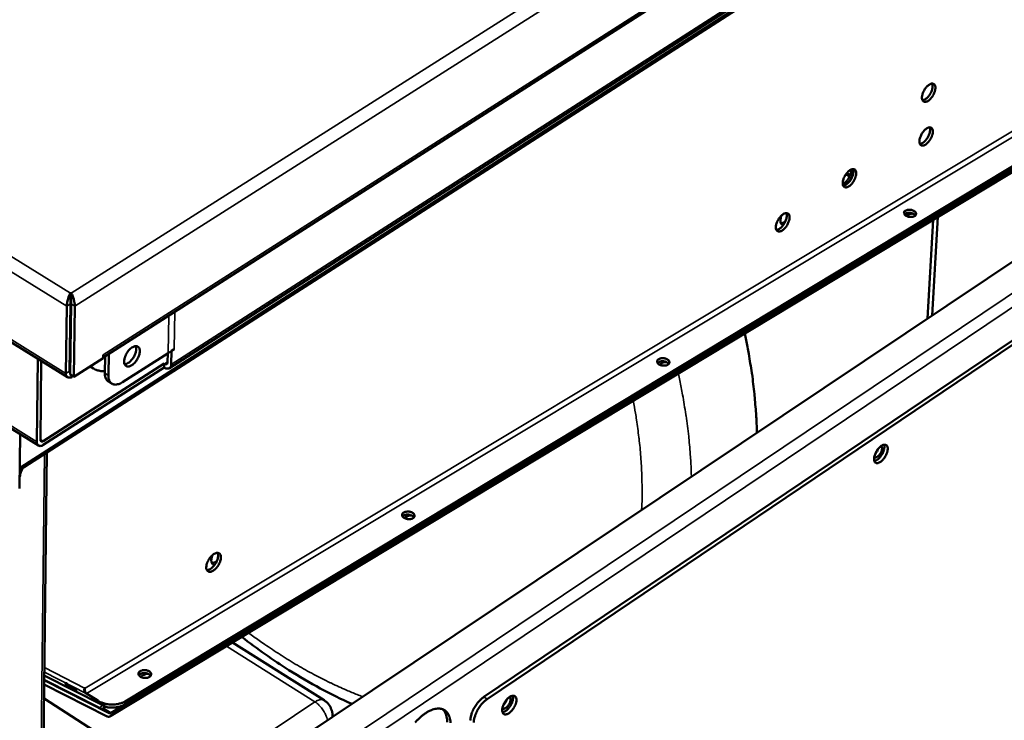
# Model space of a CAD drawing. Units: millimetres. Extents: x 65 to 5840, y 100 to 4100.
# Drawn here: x 5109 to 5380, y 2912 to 3104 of the extents above; entities that cross this region are included whole.
import ezdxf

# ---------------------------------------------------------------- set-up
doc = ezdxf.new("R2010")
doc.units = ezdxf.units.MM
doc.header["$LTSCALE"] = 20
doc.layers.add('Visible (ISO)', color=7, linetype='Continuous', lineweight=50)
doc.layers.add('Visible Narrow (ISO)', color=7, linetype='Continuous', lineweight=35)

msp = doc.modelspace()

# ---------------------------------------------------------------- linework, layer by layer
at = {"layer": 'Visible (ISO)'}
for p, q in [((4526.69, 3375.91), (5122.55, 3006.03)), ((5132.35, 3011.47), (5589.41, 3303.52)), ((5555.05, 3268.25), (5150.56, 3008.51)), ((5109.45, 2980.63), (5496.61, 3229.37)), ((5514.56, 3126.46), (5144.15, 2878.48)), ((5432.62, 3092.89), (5134.47, 2912.97)), ((5134.52, 2913.81), (5432.71, 3093.69)), ((5138.38, 2916.96), (5429.4, 3092.47)), ((5138.33, 2916.12), (5429.31, 3091.66)), ((5336.61, 3062.12), (5337.57, 3061.55)), ((5448.81, 3061.09), (5236.92, 2918.18)), ((5237.85, 2917.6), (5449.73, 3060.56)), ((5352.56, 3050.9), (5352.81, 3051.05)), ((5353.55, 3050.73), (5352.96, 3050.38)), ((5358.8, 3022.18), (5360.39, 3049.3)), ((5360.09, 3023.05), (5361.68, 3050.08)), ((5123.31, 3028.14), (5123.33, 3029.18)), ((5123.54, 3028.09), (5123.31, 3028.09)), ((5123.33, 3029.18), (5123.56, 3029.18)), ((5123.54, 3028.09), (5123.56, 3029.18)), ((5122.36, 3025.56), (5122.12, 3007.05)), ((5123.33, 3026.17), (5123.08, 3007.67)), ((5123.56, 3026.17), (5123.3, 3006.77)), ((5123.55, 3025.47), (5123.31, 3025.33)), ((5124.29, 3006.16), (5124.55, 3025.56)), ((5123.43, 3016.59), (5123.2, 3016.73)), ((5123.21, 3016.97), (5123.43, 3016.83)), ((5150.18, 3012.7), (5151.86, 3013.78)), ((5151.87, 3013.78), (5151.08, 3013.27)), ((5151.86, 3013.78), (5151.87, 3013.79)), ((5151.87, 3013.78), (5151.86, 3013.78)), ((5151.87, 3013.79), (5151.87, 3013.78)), ((5114.15, 2988.25), (5114.41, 3011.09)), ((5132.35, 3011.31), (5124.29, 3006.16)), ((5132.35, 3011.31), (5132.36, 3012.21)), ((5132.36, 3012.21), (5132.37, 3012.22)), ((5132.36, 3012.03), (5132.37, 3012.21)), ((5132.37, 3012.22), (5132.37, 3012.21)), ((5132.89, 3011.82), (5132.82, 3007.17)), ((5133.88, 3012.45), (5133.79, 3006.56)), ((5137.65, 3004.67), (5150.18, 3012.7)), ((5150.04, 3010.1), (5150.08, 3012.64)), ((5151.08, 3013.27), (5151.01, 3009.5)), ((5151.08, 3013.27), (5151.07, 3013.28)), ((5115.35, 3010.5), (5115.09, 2988.85)), ((5149.07, 3008.74), (5115.86, 2987.43)), ((5115.88, 2988.48), (5149.09, 3009.8)), ((5129.67, 3008.42), (5128.74, 3009)), ((5149.07, 3008.74), (5149.09, 3009.8)), ((5149.19, 3008.67), (5149.07, 3008.74)), ((5149.09, 3009.8), (5149.21, 3009.72)), ((5284.77, 3010.1), (5285.03, 3010.26)), ((5285.8, 3009.94), (5285.14, 3009.54)), ((5114.57, 2987.24), (5082.07, 3007.58)), ((5123.3, 3006.77), (5124.29, 3006.16)), ((5123.86, 3006.21), (5124.03, 3006.32)), ((5134.75, 3004.26), (5133.78, 3004.87)), ((5109.55, 2990.38), (5109.39, 2975.46)), ((5115.4, 2859.1), (5116.91, 2985.43)), ((5214.73, 2967.94), (5215.01, 2968.11)), ((5215.81, 2967.8), (5215.06, 2967.35)), ((5193.05, 2917.26), (5167.86, 2933.12)), ((5116.18, 2924.07), (5132.04, 2915.99)), ((5142.34, 2924.37), (5142.62, 2924.54)), ((5143.47, 2924.24), (5142.63, 2923.73)), ((5133.48, 2912.82), (5116.15, 2921.63)), ((5116.16, 2922.83), (5134.02, 2913.74)), ((5116.17, 2922.87), (5131.49, 2915.07)), ((5127.23, 2920.62), (5127.36, 2920.64)), ((5127.65, 2919.11), (5130.71, 2917.16)), ((5127.78, 2919.13), (5130.85, 2917.18)), ((5116.1, 2917.72), (5142.07, 2901.1)), ((5132.78, 2915.68), (5132.24, 2914.76)), ((5195.36, 2912.76), (5195.36, 2912.91))]:
    msp.add_line(p, q, dxfattribs=at)
at = {"layer": 'Visible (ISO)', "flags": 128}
for points in [[(5360.97, 3085.43, -0.025187), (5360.89, 3084.86, -0.04426), (5360.8, 3084.55, -0.009225), (5360.53, 3083.88, -0.023924), (5360.41, 3083.63, -0.023047), (5360.15, 3083.2, -0.021962), (5359.84, 3082.78, -0.028892), (5359.55, 3082.47, -0.02483), (5359.17, 3082.13, -0.043201), (5358.87, 3081.93, -0.039061), (5358.5, 3081.77, -0.070888), (5358.2, 3081.7, -0.076414), (5357.92, 3081.73, -0.093881), (5357.68, 3081.84, -0.091705), (5357.49, 3082.03, -0.065528), (5357.36, 3082.31, -0.062575), (5357.29, 3082.63, -0.033448), (5357.29, 3083.06, -0.038379), (5357.34, 3083.44, -0.023497), (5357.47, 3083.93, -0.026794), (5357.63, 3084.35, -0.022081), (5357.85, 3084.82, -0.02242), (5358.12, 3085.25, -0.02525), (5358.4, 3085.63, -0.02268), (5358.75, 3086.01, -0.034677), (5359.04, 3086.27, -0.029652), (5359.43, 3086.53, -0.055466), (5359.74, 3086.67, -0.055594), (5360.07, 3086.74, -0.086545), (5360.34, 3086.71, -0.091897), (5360.58, 3086.6, -0.08528), (5360.71, 3086.47, -0.041187), (5360.9, 3086.15, -0.083545), (5360.99, 3085.82, -0.070584), (5360.97, 3085.43)], [(5357.42, 3082.15, 0.036938), (5357.83, 3082.24, 0.065463), (5358.04, 3082.34, 0.018381), (5358.48, 3082.64, 0.034331), (5358.7, 3082.82, 0.022298), (5359.04, 3083.19, 0.024959), (5359.32, 3083.54, 0.021565), (5359.58, 3083.96, 0.021565), (5359.81, 3084.4, 0.024962), (5359.98, 3084.81, 0.022299), (5360.12, 3085.29, 0.034339), (5360.17, 3085.58, 0.018389), (5360.21, 3086.11, 0.065478), (5360.19, 3086.34, 0.036947), (5360.07, 3086.74)], [(5360.28, 3073.42, -0.02517), (5360.19, 3072.85, -0.044264), (5360.11, 3072.54, -0.009217), (5359.83, 3071.87, -0.023906), (5359.71, 3071.62, -0.022968), (5359.45, 3071.2, -0.021906), (5359.14, 3070.78, -0.028761), (5358.85, 3070.46, -0.024714), (5358.48, 3070.13, -0.042988), (5358.18, 3069.93, -0.038793), (5357.81, 3069.76, -0.070661), (5357.51, 3069.7, -0.076185), (5357.22, 3069.72, -0.094085), (5356.99, 3069.83, -0.092019), (5356.8, 3070.02, -0.065936), (5356.67, 3070.29, -0.062847), (5356.6, 3070.61, -0.033536), (5356.6, 3071.04, -0.038471), (5356.65, 3071.42, -0.023472), (5356.78, 3071.91, -0.0268), (5356.94, 3072.33, -0.02202), (5357.16, 3072.79, -0.022383), (5357.43, 3073.23, -0.025149), (5357.7, 3073.6, -0.022601), (5358.05, 3073.99, -0.034508), (5358.35, 3074.25, -0.029473), (5358.73, 3074.51, -0.055219), (5359.04, 3074.64, -0.055265), (5359.37, 3074.71, -0.086464), (5359.65, 3074.69, -0.091959), (5359.88, 3074.58, -0.085714), (5360.01, 3074.45, -0.041424), (5360.2, 3074.13, -0.083898), (5360.29, 3073.81, -0.070941), (5360.28, 3073.42)], [(5356.73, 3070.14, 0.036835), (5357.13, 3070.23, 0.06533), (5357.35, 3070.33, 0.018297), (5357.78, 3070.63, 0.034234), (5358, 3070.81, 0.022224), (5358.34, 3071.18, 0.024884), (5358.62, 3071.53, 0.021497), (5358.88, 3071.95, 0.021497), (5359.11, 3072.38, 0.024882), (5359.28, 3072.8, 0.022223), (5359.42, 3073.27, 0.03423), (5359.48, 3073.55, 0.018293), (5359.52, 3074.08, 0.065322), (5359.5, 3074.32, 0.03683), (5359.38, 3074.71)], [(5339.23, 3061.96, -0.025368), (5339.15, 3061.4, -0.044589), (5339.06, 3061.08, -0.009347), (5338.79, 3060.41, -0.024098), (5338.67, 3060.16, -0.023043), (5338.41, 3059.73, -0.022028), (5338.1, 3059.31, -0.028743), (5337.8, 3058.99, -0.02476), (5337.43, 3058.66, -0.042763), (5337.12, 3058.46, -0.03853), (5336.75, 3058.29, -0.070035), (5336.45, 3058.22, -0.075284), (5336.16, 3058.24, -0.093594), (5335.92, 3058.35, -0.091837), (5335.73, 3058.54, -0.066493), (5335.59, 3058.82, -0.063312), (5335.52, 3059.13, -0.033989), (5335.52, 3059.57, -0.038855), (5335.57, 3059.94, -0.023679), (5335.7, 3060.44, -0.027042), (5335.85, 3060.86, -0.02213), (5336.08, 3061.33, -0.022537), (5336.35, 3061.76, -0.025184), (5336.63, 3062.14, -0.022692), (5336.98, 3062.53, -0.034409), (5337.28, 3062.79, -0.029422), (5337.66, 3063.05, -0.054809), (5337.97, 3063.19, -0.05465), (5338.31, 3063.26, -0.085724), (5338.59, 3063.24, -0.091216), (5338.83, 3063.13, -0.085825), (5338.96, 3063, -0.041725), (5339.15, 3062.68, -0.084493), (5339.24, 3062.36, -0.071345), (5339.23, 3061.96)], [(5335.52, 3059.2, 0.026583), (5335.91, 3059.41, 0.047906), (5336.11, 3059.55, 0.010039), (5336.54, 3059.95, 0.025365), (5336.7, 3060.12, 0.019651), (5336.98, 3060.48, 0.02073), (5337.22, 3060.84, 0.020358), (5337.43, 3061.23, 0.019571), (5337.61, 3061.65, 0.024366), (5337.68, 3061.86, 0.009283), (5337.84, 3062.44, 0.045894), (5337.88, 3062.7, 0.025479), (5337.89, 3063.16)], [(5338.34, 3063.24, -0.032688), (5338.42, 3062.82, -0.058392), (5338.42, 3062.58, -0.014735), (5338.35, 3062.03, -0.03072), (5338.29, 3061.77, -0.021281), (5338.13, 3061.3, -0.023316), (5337.95, 3060.9, -0.02113), (5337.72, 3060.48, -0.020817), (5337.45, 3060.08, -0.024747), (5337.18, 3059.75, -0.022014), (5336.84, 3059.41, -0.034065), (5336.63, 3059.24, -0.017909), (5336.2, 3058.96, -0.064769), (5335.99, 3058.87, -0.036549), (5335.6, 3058.78)], [(5335.65, 3058.67, 0.037102), (5336.06, 3058.76, 0.065684), (5336.27, 3058.85, 0.018516), (5336.72, 3059.15, 0.034481), (5336.94, 3059.34, 0.022399), (5337.28, 3059.7, 0.025068), (5337.56, 3060.05, 0.021652), (5337.83, 3060.47, 0.021655), (5338.06, 3060.92, 0.025056), (5338.23, 3061.33, 0.022393), (5338.38, 3061.81, 0.034454), (5338.43, 3062.09, 0.018488), (5338.47, 3062.63, 0.065632), (5338.45, 3062.86, 0.037069), (5338.33, 3063.26)], [(5352.75, 3051.8, -0.037648), (5353.15, 3051.97, -0.061255), (5353.41, 3052.02, -0.019587), (5353.92, 3052.05, -0.034859), (5354.2, 3052.03, -0.036675), (5354.57, 3051.95, -0.033747), (5354.95, 3051.81, -0.052969), (5355.24, 3051.65, -0.051992), (5355.49, 3051.43, -0.085364), (5355.63, 3051.2, -0.095932), (5355.68, 3050.96, -0.103279), (5355.64, 3050.73, -0.094992), (5355.49, 3050.52, -0.062962), (5355.26, 3050.33, -0.060389), (5354.97, 3050.2, -0.036032), (5354.58, 3050.11, -0.03972), (5354.22, 3050.08, -0.033434), (5353.82, 3050.11, -0.032847), (5353.43, 3050.19, -0.042967), (5353.1, 3050.31, -0.039217), (5352.77, 3050.5, -0.067479), (5352.54, 3050.7, -0.073508), (5352.39, 3050.94, -0.101193), (5352.35, 3051.13, -0.067396), (5352.39, 3051.41, -0.124019), (5352.51, 3051.63, -0.102404), (5352.75, 3051.8)], [(5355.48, 3050.5, 0.041093), (5355.24, 3050.77, 0.068643), (5355.06, 3050.9, 0.022591), (5354.65, 3051.08, 0.038096), (5354.4, 3051.16, 0.031336), (5354.03, 3051.22, 0.031305), (5353.65, 3051.24, 0.038266), (5353.39, 3051.21, 0.022779), (5352.95, 3051.11, 0.068978), (5352.75, 3051.03, 0.041291), (5352.46, 3050.81)], [(5317.15, 3047.38, -0.025567), (5317.23, 3047.95, -0.044922), (5317.32, 3048.26, -0.009485), (5317.59, 3048.93, -0.02429), (5317.72, 3049.19, -0.02312), (5317.98, 3049.62, -0.022151), (5318.29, 3050.04, -0.028743), (5318.59, 3050.36, -0.02482), (5318.97, 3050.7, -0.042603), (5319.28, 3050.91, -0.038371), (5319.65, 3051.08, -0.069565), (5319.96, 3051.14, -0.074654), (5320.25, 3051.12, -0.093177), (5320.49, 3051.01, -0.091698), (5320.68, 3050.82, -0.066854), (5320.83, 3050.55, -0.063656), (5320.89, 3050.23, -0.034308), (5320.9, 3049.8, -0.039141), (5320.85, 3049.42, -0.023819), (5320.72, 3048.92, -0.027217), (5320.57, 3048.5, -0.022187), (5320.34, 3048.03, -0.022637), (5320.07, 3047.59, -0.025165), (5319.79, 3047.22, -0.022724), (5319.44, 3046.83, -0.034241), (5319.14, 3046.56, -0.02928), (5318.75, 3046.3, -0.05432), (5318.43, 3046.16, -0.0539), (5318.09, 3046.09, -0.084997), (5317.81, 3046.11, -0.090477), (5317.57, 3046.21, -0.08613), (5317.44, 3046.34, -0.042102), (5317.24, 3046.66, -0.085239), (5317.15, 3046.98, -0.071902), (5317.15, 3047.38)], [(5317.3, 3046.53, 0.03731), (5317.71, 3046.62, 0.06596), (5317.92, 3046.72, 0.018686), (5318.37, 3047.01, 0.034674), (5318.59, 3047.2, 0.022535), (5318.94, 3047.56, 0.025212), (5319.22, 3047.92, 0.021773), (5319.49, 3048.34, 0.021778), (5319.73, 3048.78, 0.025191), (5319.9, 3049.2, 0.022524), (5320.05, 3049.68, 0.034625), (5320.1, 3049.97, 0.018637), (5320.14, 3050.51, 0.065868), (5320.12, 3050.74, 0.037253), (5320, 3051.14)], [(5319.19, 3047.88, -0.072475), (5318.93, 3047.94, -0.10365), (5318.77, 3048.04, -0.045746), (5318.59, 3048.25, -0.068454), (5318.5, 3048.42, -0.042319), (5318.42, 3048.72, -0.045459), (5318.4, 3049, -0.026124), (5318.41, 3049.2, -0.010035), (5318.48, 3049.72, -0.040812), (5318.55, 3050.04, -0.027117), (5318.73, 3050.5)], [(5318.54, 3048.33, 0.036958), (5318.86, 3048.39, 0.036958), (5319.16, 3048.51, 0.04669), (5319.51, 3048.71, 0.04669), (5319.81, 3048.97)], [(5354.94, 3050.96, 0.042055), (5354.56, 3050.99, 0.042055), (5354.17, 3050.95, 0.036674), (5353.85, 3050.86, 0.036674), (5353.55, 3050.73)], [(5123.33, 3026.17, 0.000993), (5123.33, 3026.46, 0.002181), (5123.33, 3026.59, 0.000019), (5123.33, 3027.07, 0.000923), (5123.33, 3027.08, 0.000832), (5123.33, 3027.09, 0.000015), (5123.32, 3027.6, 0.001906), (5123.32, 3027.75, 0.000902), (5123.31, 3028.05)], [(5123.56, 3026.17, 0.001012), (5123.56, 3026.46, 0.002223), (5123.56, 3026.6, 0.000019), (5123.56, 3027.1, 0.000938), (5123.56, 3027.11, 0.000864), (5123.56, 3027.12, 0.000017), (5123.55, 3027.64, 0.002001), (5123.55, 3027.78, 0.00094), (5123.54, 3028.09)], [(5308.62, 3018.06, -0.004424), (5309.37, 3014.37, -0.008459), (5309.72, 3012.44, -0.000302), (5310.54, 3007.24, -0.00442), (5310.6, 3006.89, -0.004685), (5310.95, 3004.18, -0.004596), (5311.26, 3001.42, -0.004888), (5311.3, 3001.05, -0.00037), (5311.71, 2996.06, -0.009532), (5311.82, 2994.28, -0.004893), (5311.94, 2990.81)], [(5138.1, 3010.41, -0.027403), (5138.16, 3011.03, -0.047741), (5138.26, 3011.38, -0.01071), (5138.54, 3012.11, -0.026075), (5138.69, 3012.4, -0.02416), (5138.98, 3012.88, -0.023494), (5139.33, 3013.35, -0.029216), (5139.67, 3013.71, -0.02576), (5140.09, 3014.08, -0.041743), (5140.45, 3014.31, -0.037558), (5140.88, 3014.5, -0.065594), (5141.24, 3014.58, -0.068645), (5141.59, 3014.56, -0.088051), (5141.88, 3014.45, -0.088157), (5142.11, 3014.24, -0.06907), (5142.29, 3013.94, -0.065967), (5142.38, 3013.59, -0.037794), (5142.41, 3013.12, -0.04197), (5142.37, 3012.7, -0.025806), (5142.24, 3012.15, -0.02931), (5142.07, 3011.69, -0.023458), (5141.81, 3011.17, -0.02417), (5141.52, 3010.69, -0.025957), (5141.2, 3010.26, -0.023889), (5140.81, 3009.83, -0.034209), (5140.46, 3009.54, -0.029713), (5140.02, 3009.25, -0.05214), (5139.65, 3009.09, -0.050666), (5139.26, 3009, -0.079439), (5138.93, 3009.02, -0.08396), (5138.63, 3009.13, -0.084443), (5138.47, 3009.28, -0.043206), (5138.23, 3009.62, -0.088145), (5138.1, 3009.97, -0.073074), (5138.1, 3010.41)], [(5138.24, 3009.6, 0.036386), (5138.7, 3009.7, 0.063678), (5138.94, 3009.8, 0.017626), (5139.45, 3010.12, 0.034141), (5139.69, 3010.31, 0.023237), (5140.08, 3010.69, 0.02561), (5140.39, 3011.07, 0.022437), (5140.69, 3011.52, 0.022448), (5140.96, 3011.99, 0.02556), (5141.15, 3012.44, 0.023211), (5141.32, 3012.96, 0.034028), (5141.38, 3013.26, 0.017519), (5141.44, 3013.86, 0.063471), (5141.42, 3014.13, 0.036256), (5141.29, 3014.58)], [(5284.96, 3011.01, -0.038008), (5285.37, 3011.18, -0.061382), (5285.63, 3011.24, -0.019832), (5286.15, 3011.26, -0.035261), (5286.44, 3011.24, -0.037729), (5286.81, 3011.17, -0.034772), (5287.2, 3011.02, -0.054433), (5287.48, 3010.85, -0.053957), (5287.73, 3010.62, -0.086225), (5287.87, 3010.39, -0.09585), (5287.92, 3010.14, -0.100753), (5287.87, 3009.9, -0.092599), (5287.72, 3009.68, -0.061347), (5287.47, 3009.49, -0.059487), (5287.17, 3009.36, -0.036381), (5286.78, 3009.26, -0.039833), (5286.41, 3009.23, -0.034294), (5286.01, 3009.26, -0.03352), (5285.6, 3009.34, -0.044241), (5285.27, 3009.47, -0.040746), (5284.94, 3009.66, -0.068927), (5284.71, 3009.87, -0.075122), (5284.57, 3010.12, -0.100487), (5284.53, 3010.31, -0.065692), (5284.58, 3010.6, -0.120915), (5284.71, 3010.83, -0.100118), (5284.96, 3011.01)], [(5132.83, 3007.71, -0.023821), (5132.11, 3007.7, -0.039064), (5131.68, 3007.75, -0.007863), (5131.11, 3007.87, -0.008797), (5130.6, 3007.99, -0.043743), (5130.25, 3008.12, -0.025198), (5129.67, 3008.42)], [(5151.01, 3009.5, -0.079008), (5150.98, 3009.13, -0.095931), (5150.86, 3008.85, -0.048127), (5150.63, 3008.57, -0.087788), (5150.46, 3008.46, -0.079465), (5150.27, 3008.41, -0.039741), (5149.87, 3008.4, -0.08159), (5149.54, 3008.47, -0.067569), (5149.19, 3008.67)], [(5149.21, 3009.72, 0.105383), (5149.41, 3009.61, 0.11928), (5149.62, 3009.59, 0.066895), (5149.79, 3009.64, 0.075249), (5149.92, 3009.73, 0.135394), (5150.02, 3009.89, 0.114098), (5150.04, 3010.1)], [(5287.73, 3009.7, 0.042278), (5287.48, 3009.98, 0.070103), (5287.29, 3010.11, 0.023675), (5286.88, 3010.29, 0.039181), (5286.62, 3010.37, 0.032288), (5286.24, 3010.43, 0.032255), (5285.85, 3010.44, 0.039364), (5285.58, 3010.41, 0.02388), (5285.14, 3010.3, 0.07046), (5284.93, 3010.21, 0.042492), (5284.64, 3009.98)], [(5287.14, 3010.19, 0.040272), (5286.77, 3010.2, 0.040272), (5286.41, 3010.16, 0.035438), (5286.1, 3010.07, 0.035438), (5285.8, 3009.94)], [(5122.12, 3007.05, 0.080017), (5122.13, 3006.68, 0.095271), (5122.25, 3006.39, 0.048362), (5122.47, 3006.1, 0.091495), (5122.62, 3005.99, 0.08508), (5122.8, 3005.94, 0.04204), (5123.19, 3005.93, 0.084369), (5123.51, 3006.01, 0.071102), (5123.86, 3006.21)], [(5123.31, 3007.19, -0.062972), (5123.21, 3007.26, -0.062972), (5123.14, 3007.37, -0.079245), (5123.09, 3007.51, -0.079245), (5123.08, 3007.67)], [(5132.82, 3007.17, 0.039872), (5132.83, 3006.58, 0.055702), (5132.92, 3006.18, 0.018116), (5133.09, 3005.72, 0.024174), (5133.24, 3005.39, 0.074767), (5133.42, 3005.16, 0.046405), (5133.78, 3004.87)], [(5137.65, 3004.67, -0.038431), (5137.09, 3004.33, -0.053596), (5136.64, 3004.17, -0.017275), (5135.98, 3004.03, -0.040676), (5135.7, 3004, -0.058101), (5135.29, 3004.05, -0.057933), (5134.9, 3004.18, -0.062044), (5134.56, 3004.4, -0.061887), (5134.29, 3004.69, -0.047789), (5134.15, 3004.93, -0.02123), (5133.91, 3005.51, -0.059951), (5133.81, 3005.95, -0.044081), (5133.79, 3006.56)], [(5115.86, 2987.43, -0.070626), (5115.52, 2987.22, -0.08379), (5115.2, 2987.15, -0.041701), (5114.82, 2987.15, -0.08471), (5114.64, 2987.2, -0.091853), (5114.49, 2987.31, -0.04875), (5114.27, 2987.59, -0.09594), (5114.15, 2987.88, -0.080561), (5114.15, 2988.25)], [(5115.09, 2988.85, 0.119406), (5115.1, 2988.64, 0.139192), (5115.2, 2988.48, 0.077011), (5115.32, 2988.4, 0.06986), (5115.48, 2988.35, 0.125235), (5115.68, 2988.36, 0.111584), (5115.88, 2988.48)], [(5347.88, 2986.24, -0.025125), (5347.8, 2985.68, -0.044405), (5347.71, 2985.37, -0.009207), (5347.43, 2984.69, -0.023848), (5347.31, 2984.44, -0.022453), (5347.05, 2984, -0.021566), (5346.73, 2983.58, -0.027865), (5346.44, 2983.25, -0.023948), (5346.06, 2982.91, -0.041457), (5345.75, 2982.7, -0.036885), (5345.38, 2982.52, -0.068825), (5345.07, 2982.45, -0.074176), (5344.78, 2982.47, -0.095204), (5344.54, 2982.56, -0.094104), (5344.35, 2982.75, -0.069058), (5344.21, 2983.02, -0.06495), (5344.15, 2983.33, -0.034345), (5344.14, 2983.76, -0.039265), (5344.19, 2984.14, -0.023372), (5344.32, 2984.64, -0.026927), (5344.48, 2985.06, -0.021637), (5344.71, 2985.53, -0.022181), (5344.98, 2985.96, -0.024469), (5345.26, 2986.35, -0.022092), (5345.62, 2986.74, -0.033324), (5345.92, 2987.01, -0.028254), (5346.31, 2987.28, -0.053373), (5346.62, 2987.43, -0.052769), (5346.96, 2987.5, -0.085527), (5347.24, 2987.49, -0.092002), (5347.48, 2987.39, -0.088752), (5347.61, 2987.27, -0.043213), (5347.8, 2986.95, -0.086651), (5347.9, 2986.63, -0.073628), (5347.88, 2986.24)], [(5344.17, 2984.01, 0.05807), (5344.43, 2983.96, 0.098174), (5344.59, 2983.98, 0.040057), (5344.89, 2984.11, 0.050668), (5345.11, 2984.25, 0.027107), (5345.4, 2984.51, 0.031877), (5345.62, 2984.77, 0.024853), (5345.85, 2985.09, 0.025207), (5346.04, 2985.44, 0.030285), (5346.17, 2985.76, 0.026079), (5346.28, 2986.14, 0.046647), (5346.31, 2986.4, 0.034829), (5346.3, 2986.75, 0.090793), (5346.25, 2986.91, 0.052814), (5346.1, 2987.15)], [(5344.22, 2983.01, 0.032417), (5344.61, 2983.14, 0.058218), (5344.81, 2983.24, 0.014498), (5345.25, 2983.56, 0.030451), (5345.44, 2983.73, 0.020605), (5345.76, 2984.08, 0.02282), (5346.03, 2984.42, 0.020006), (5346.29, 2984.81, 0.020015), (5346.51, 2985.23, 0.022781), (5346.68, 2985.62, 0.020586), (5346.83, 2986.07, 0.03036), (5346.89, 2986.32, 0.014416), (5346.96, 2986.86, 0.058042), (5346.96, 2987.09, 0.032313), (5346.88, 2987.49)], [(5345.25, 2986.33, -0.025613), (5345.11, 2985.99, -0.025613), (5344.94, 2985.67, -0.025476), (5344.73, 2985.36, -0.025476), (5344.49, 2985.08)], [(5109.43, 2978.73, -0.018375), (5109.58, 2979.35, -0.018375), (5109.77, 2979.95, -0.019682), (5110.02, 2980.59, -0.019682), (5110.33, 2981.2)], [(5214.92, 2968.86, -0.038375), (5215.34, 2969.04, -0.061504), (5215.61, 2969.1, -0.020082), (5216.14, 2969.13, -0.035675), (5216.44, 2969.11, -0.03883), (5216.81, 2969.03, -0.035865), (5217.2, 2968.88, -0.055949), (5217.49, 2968.71, -0.05598), (5217.73, 2968.47, -0.087009), (5217.87, 2968.23, -0.095648), (5217.91, 2967.97, -0.098144), (5217.85, 2967.72, -0.090211), (5217.69, 2967.5, -0.059777), (5217.43, 2967.3, -0.058568), (5217.13, 2967.16, -0.036735), (5216.73, 2967.06, -0.03994), (5216.35, 2967.03, -0.035188), (5215.94, 2967.06, -0.03423), (5215.53, 2967.15, -0.045574), (5215.2, 2967.28, -0.042365), (5214.87, 2967.48, -0.070387), (5214.64, 2967.69, -0.076687), (5214.5, 2967.95, -0.099625), (5214.47, 2968.14, -0.063965), (5214.52, 2968.45, -0.117813), (5214.66, 2968.68, -0.097775), (5214.92, 2968.86)], [(5217.73, 2967.54, 0.043472), (5217.48, 2967.83, 0.071547), (5217.29, 2967.97, 0.024776), (5216.87, 2968.15, 0.040277), (5216.6, 2968.24, 0.033253), (5216.2, 2968.29, 0.033223), (5215.8, 2968.3, 0.040448), (5215.52, 2968.26, 0.024969), (5215.08, 2968.14, 0.071876), (5214.87, 2968.04, 0.043673), (5214.58, 2967.79)], [(5217.1, 2968.07, 0.038426), (5216.74, 2968.07, 0.038426), (5216.4, 2968.02, 0.034131), (5216.1, 2967.93, 0.034131), (5215.81, 2967.8)], [(5160.66, 2953.85, -0.02706), (5160.73, 2954.43, -0.047382), (5160.82, 2954.75, -0.010494), (5161.09, 2955.44, -0.025726), (5161.22, 2955.71, -0.0236), (5161.5, 2956.16, -0.023005), (5161.82, 2956.6, -0.0285), (5162.14, 2956.94, -0.025049), (5162.54, 2957.29, -0.040859), (5162.87, 2957.51, -0.036445), (5163.28, 2957.7, -0.065068), (5163.61, 2957.77, -0.06826), (5163.93, 2957.76, -0.089506), (5164.2, 2957.66, -0.090003), (5164.42, 2957.48, -0.070876), (5164.58, 2957.2, -0.067136), (5164.67, 2956.88, -0.037879), (5164.69, 2956.44, -0.042114), (5164.65, 2956.05, -0.025403), (5164.52, 2955.54, -0.029054), (5164.36, 2955.11, -0.022955), (5164.13, 2954.62, -0.023753), (5163.85, 2954.17, -0.025331), (5163.55, 2953.77, -0.023314), (5163.18, 2953.37, -0.033401), (5162.86, 2953.09, -0.028814), (5162.45, 2952.81, -0.0513), (5162.11, 2952.65, -0.049598), (5161.74, 2952.57, -0.07971), (5161.43, 2952.58, -0.084864), (5161.16, 2952.68, -0.086628), (5161.01, 2952.81, -0.044306), (5160.78, 2953.12, -0.089659), (5160.67, 2953.44, -0.074759), (5160.66, 2953.85)], [(5160.82, 2953.04, 0.039041), (5161.26, 2953.11, 0.068193), (5161.5, 2953.2, 0.020113), (5161.98, 2953.48, 0.036284), (5162.22, 2953.67, 0.023709), (5162.6, 2954.04, 0.026438), (5162.91, 2954.4, 0.022821), (5163.21, 2954.84, 0.022838), (5163.47, 2955.3, 0.026359), (5163.66, 2955.73, 0.023667), (5163.82, 2956.24, 0.036098), (5163.88, 2956.54, 0.019924), (5163.92, 2957.1, 0.067851), (5163.9, 2957.36, 0.038824), (5163.77, 2957.78)], [(5162.97, 2954.48, -0.072952), (5162.68, 2954.53, -0.101948), (5162.5, 2954.63, -0.045481), (5162.29, 2954.85, -0.070354), (5162.18, 2955.02, -0.046201), (5162.09, 2955.32, -0.048554), (5162.05, 2955.61, -0.028381), (5162.06, 2955.82, -0.011296), (5162.12, 2956.35, -0.04308), (5162.2, 2956.69, -0.029069), (5162.39, 2957.17)], [(5162.21, 2954.96, 0.038797), (5162.55, 2955.01, 0.038797), (5162.88, 2955.11, 0.048801), (5163.26, 2955.31, 0.048801), (5163.59, 2955.57)], [(5142.53, 2925.3, -0.038747), (5142.95, 2925.49, -0.061622), (5143.24, 2925.55, -0.020338), (5143.77, 2925.57, -0.036102), (5144.07, 2925.55, -0.039983), (5144.45, 2925.47, -0.03703), (5144.84, 2925.32, -0.057518), (5145.14, 2925.14, -0.058058), (5145.37, 2924.9, -0.087706), (5145.51, 2924.64, -0.09532), (5145.54, 2924.38, -0.095459), (5145.48, 2924.13, -0.087828), (5145.31, 2923.89, -0.058252), (5145.04, 2923.68, -0.057633), (5144.73, 2923.54, -0.037094), (5144.32, 2923.44, -0.040043), (5143.93, 2923.41, -0.036116), (5143.52, 2923.44, -0.034978), (5143.1, 2923.53, -0.046968), (5142.76, 2923.66, -0.044079), (5142.43, 2923.87, -0.071856), (5142.21, 2924.09, -0.078193), (5142.07, 2924.35, -0.098604), (5142.05, 2924.55, -0.062215), (5142.11, 2924.87, -0.11472), (5142.25, 2925.11, -0.095382), (5142.53, 2925.3)], [(5145.38, 2923.97, 0.044673), (5145.12, 2924.27, 0.072974), (5144.92, 2924.41, 0.02589), (5144.49, 2924.6, 0.041382), (5144.21, 2924.68, 0.034226), (5143.81, 2924.74, 0.034204), (5143.4, 2924.73, 0.04151), (5143.11, 2924.69, 0.026035), (5142.66, 2924.55, 0.073216), (5142.44, 2924.44, 0.044823), (5142.15, 2924.18)], [(5144.7, 2924.52, 0.036528), (5144.36, 2924.52, 0.036528), (5144.03, 2924.46, 0.032756), (5143.75, 2924.37, 0.032756), (5143.47, 2924.24)], [(5122.27, 2921.58, -0.003033), (5122.61, 2921.39, -0.006904), (5122.76, 2921.31, -0.000185), (5123.36, 2920.96, -0.002746), (5123.4, 2920.94, -0.002277), (5123.72, 2920.75, -0.002024), (5124.07, 2920.53, -0.003547), (5124.21, 2920.45, -0.00115), (5124.63, 2920.17, -0.009153), (5124.87, 2920.01, -0.019672), (5124.98, 2919.93, -0.051368), (5125.05, 2919.86, -0.493568), (5125.04, 2919.85, -0.210524), (5125.02, 2919.85, -0.018036), (5124.81, 2919.96, -0.002391), (5124.47, 2920.14, -0.005339), (5124.32, 2920.22, -0.001761), (5123.93, 2920.45, -0.002749), (5123.68, 2920.59, -0.002278), (5123.36, 2920.78, -0.002025), (5123.01, 2921, -0.003552), (5122.87, 2921.09, -0.001146), (5122.44, 2921.36, -0.009178), (5122.2, 2921.52, -0.019891), (5122.1, 2921.6, -0.051749), (5122.08, 2921.62, -0.013594), (5122.04, 2921.68, -0.763122), (5122.29, 2922, -0.686031), (5122.27, 2921.58)], [(5127.65, 2919.11, -0.053123), (5127.42, 2919.32, -0.079428), (5127.31, 2919.49, -0.033778), (5127.22, 2919.75, -0.029445), (5127.16, 2920.05, -0.068969), (5127.16, 2920.29, -0.049471), (5127.23, 2920.62)], [(5127.78, 2919.13, -0.053124), (5127.56, 2919.34, -0.079429), (5127.45, 2919.51, -0.033779), (5127.36, 2919.77, -0.029446), (5127.29, 2920.07, -0.068971), (5127.29, 2920.31, -0.049472), (5127.36, 2920.64)], [(5130.71, 2917.16, -0.003511), (5131.28, 2916.79, -0.005925), (5131.62, 2916.57, -0.00024), (5132.21, 2916.17, -0.001659), (5132.29, 2916.11, -0.011725), (5132.52, 2915.94, -0.015848), (5132.69, 2915.8, -0.05662), (5132.78, 2915.7, -0.376614), (5132.78, 2915.68, -0.265131), (5132.77, 2915.68, -0.008173), (5132.56, 2915.74, -0.033103), (5132.3, 2915.84, -0.029461), (5132.04, 2915.99)], [(5138.38, 2916.96, -0.023858), (5137.7, 2916.61, -0.042114), (5137.29, 2916.47, -0.007908), (5136.34, 2916.23, -0.023288), (5136.02, 2916.17, -0.019998), (5135.32, 2916.11, -0.020638), (5134.64, 2916.1, -0.020069), (5133.95, 2916.15, -0.019824), (5133.26, 2916.25, -0.021862), (5132.94, 2916.33, -0.007019), (5131.96, 2916.62, -0.039444), (5131.54, 2916.79, -0.02236), (5130.85, 2917.18)], [(5132.69, 2915.53, 0.017773), (5133.45, 2915.36, 0.031212), (5133.88, 2915.31, 0.004532), (5134.85, 2915.26, 0.017482), (5135.1, 2915.26, 0.018662), (5135.69, 2915.3, 0.017951), (5136.29, 2915.39, 0.021068), (5136.55, 2915.44, 0.006464), (5137.39, 2915.68, 0.038397), (5137.74, 2915.81, 0.021479), (5138.33, 2916.12)], [(5193.05, 2917.26, -0.032387), (5193.69, 2916.79, -0.051683), (5194.03, 2916.44, -0.013141), (5194.58, 2915.71, -0.032377), (5194.78, 2915.39, -0.032357), (5194.93, 2915.05, -0.013124), (5195.23, 2914.19, -0.051642), (5195.33, 2913.7, -0.032366), (5195.36, 2912.91)], [(5236.92, 2918.18, 0.018742), (5236.3, 2917.71, 0.034183), (5235.99, 2917.42, 0.005125), (5235.3, 2916.66, 0.018241), (5235.11, 2916.43, 0.016165), (5234.71, 2915.87, 0.016429), (5234.35, 2915.29, 0.016999), (5234.03, 2914.71, 0.016306), (5233.75, 2914.07, 0.019708), (5233.65, 2913.8, 0.00596), (5233.36, 2912.86, 0.037145), (5233.27, 2912.47, 0.020302), (5233.2, 2911.73)], [(5234.13, 2911.15, -0.020294), (5234.2, 2911.89, -0.037133), (5234.28, 2912.28, -0.005956), (5234.57, 2913.21, -0.0197), (5234.68, 2913.49, -0.016299), (5234.96, 2914.13, -0.016991), (5235.27, 2914.71, -0.016421), (5235.64, 2915.29, -0.016158), (5236.04, 2915.85, -0.018234), (5236.22, 2916.08, -0.005121), (5236.92, 2916.84, -0.034171), (5237.23, 2917.13, -0.018734), (5237.85, 2917.6)], [(5245.88, 2917.29, -0.026077), (5245.81, 2916.72, -0.046012), (5245.72, 2916.4, -0.009844), (5245.44, 2915.72, -0.02476), (5245.31, 2915.46, -0.022716), (5245.04, 2915.01, -0.022083), (5244.72, 2914.58, -0.027646), (5244.41, 2914.24, -0.024049), (5244.02, 2913.89, -0.040226), (5243.7, 2913.67, -0.03552), (5243.31, 2913.48, -0.065702), (5242.99, 2913.39, -0.06965), (5242.67, 2913.4, -0.092693), (5242.42, 2913.49, -0.093144), (5242.21, 2913.67, -0.072121), (5242.06, 2913.94, -0.067542), (5241.98, 2914.26, -0.0368), (5241.96, 2914.69, -0.041303), (5242.01, 2915.07, -0.024373), (5242.14, 2915.58, -0.028125), (5242.3, 2916, -0.022091), (5242.53, 2916.49, -0.022878), (5242.8, 2916.93, -0.024523), (5243.1, 2917.33, -0.022434), (5243.46, 2917.73, -0.032702), (5243.78, 2918.01, -0.027886), (5244.18, 2918.29, -0.051264), (5244.51, 2918.45, -0.049713), (5244.87, 2918.54, -0.081849), (5245.17, 2918.53, -0.088135), (5245.43, 2918.44, -0.089345), (5245.57, 2918.31, -0.044912), (5245.78, 2918, -0.089962), (5245.88, 2917.69, -0.075894), (5245.88, 2917.29)], [(5242, 2915.02, 0.06161), (5242.27, 2914.94, 0.10246), (5242.44, 2914.95, 0.043602), (5242.75, 2915.07, 0.053464), (5242.99, 2915.21, 0.028591), (5243.3, 2915.47, 0.03343), (5243.54, 2915.73, 0.025902), (5243.78, 2916.07, 0.026281), (5243.98, 2916.43, 0.031697), (5244.12, 2916.76, 0.027384), (5244.24, 2917.16, 0.049141), (5244.28, 2917.44, 0.038015), (5244.26, 2917.8, 0.094806), (5244.21, 2917.96, 0.055929), (5244.04, 2918.2)], [(5242.05, 2913.97, 0.033576), (5242.46, 2914.08, 0.059884), (5242.67, 2914.19, 0.015401), (5243.13, 2914.5, 0.031518), (5243.34, 2914.67, 0.021308), (5243.68, 2915.02, 0.023589), (5243.96, 2915.37, 0.020644), (5244.23, 2915.77, 0.020663), (5244.47, 2916.2, 0.023505), (5244.66, 2916.6, 0.021266), (5244.82, 2917.07, 0.031324), (5244.88, 2917.33, 0.015222), (5244.95, 2917.88, 0.059513), (5244.95, 2918.12, 0.033353), (5244.87, 2918.54)], [(5243.26, 2917.51, -0.021474), (5243.12, 2917.15, -0.037049), (5243.02, 2916.95, -0.00674), (5242.86, 2916.67, -0.006804), (5242.69, 2916.41, -0.037407), (5242.55, 2916.23, -0.021576), (5242.28, 2915.96)], [(5131.49, 2915.07, 0.037833), (5131.75, 2914.92, 0.037833), (5132.03, 2914.81, 0.013425), (5132.13, 2914.79, 0.013425), (5132.24, 2914.76)], [(5134.02, 2913.74, 0.054846), (5134.13, 2913.71, 0.054846), (5134.25, 2913.71, 0.070698), (5134.39, 2913.74, 0.070698), (5134.52, 2913.81)], [(5227.75, 2911.12, 0.022511), (5227.67, 2911.91, 0.033486), (5227.54, 2912.51, 0.030657), (5227.31, 2913.15, 0.043284), (5227.05, 2913.64, 0.041651), (5226.7, 2914.1, 0.049443), (5226.3, 2914.45, 0.049204), (5225.84, 2914.72, 0.045587), (5225.32, 2914.9, 0.046543), (5224.79, 2914.99, 0.034841), (5224.15, 2914.99, 0.037295), (5223.56, 2914.9, 0.025285), (5222.85, 2914.7, 0.028162), (5222.23, 2914.45, 0.019242), (5221.47, 2914.06, 0.021551), (5220.82, 2913.66, 0.015696), (5220.07, 2913.1, 0.017256), (5219.41, 2912.55, 0.01366), (5218.68, 2911.86, 0.014604), (5218.04, 2911.18, 0.012618)], [(5225.64, 2914.8, -0.036111), (5226.1, 2914.27, -0.061158), (5226.3, 2913.9, -0.015917), (5226.6, 2913.09, -0.035042), (5226.7, 2912.71, -0.023593), (5226.81, 2911.95, -0.02642), (5226.83, 2911.26, -0.018235)], [(5134.47, 2912.97, -0.070671), (5134.21, 2912.83, -0.070671), (5133.93, 2912.76, -0.054829), (5133.7, 2912.76, -0.054829), (5133.48, 2912.82)]]:
    msp.add_lwpolyline(points, format="xyb", dxfattribs=at)
at = {"layer": 'Visible (ISO)'}
for points, knots in [([(5123.33, 3029.18), (5122.98, 3028.58), (5122.64, 3027.57), (5122.48, 3026.65), (5122.41, 3026.25), (5122.37, 3025.88), (5122.36, 3025.56)], [1.570796, 1.570796, 1.570796, 1.570796, 2.666319, 2.666319, 2.666319, 3.141593, 3.141593, 3.141593, 3.141593]), ([(5124.55, 3025.56), (5124.56, 3026.29), (5124.35, 3027.35), (5124.02, 3028.21), (5123.88, 3028.59), (5123.72, 3028.92), (5123.56, 3029.18)], [-3.141593, -3.141593, -3.141593, -3.141593, -2.04607, -2.04607, -2.04607, -1.570796, -1.570796, -1.570796, -1.570796]), ([(5200.66, 2916.31), (5194.88, 2918.87), (5189.08, 2921.98), (5179.02, 2928.33), (5174.69, 2931.37), (5170.43, 2934.67)], [10.801872, 10.801872, 10.801872, 10.801872, 13.320739, 13.320739, 15.237734, 15.237734, 15.237734, 15.237734])]:
    msp.add_open_spline(points, degree=3, knots=knots, dxfattribs=at)
msp.add_open_spline([(5123.31, 3028.14), (5123.31, 3028.11), (5123.31, 3028.08), (5123.31, 3028.05)], degree=3, dxfattribs=at)
at = {"layer": 'Visible Narrow (ISO)'}
for p, q in [((4526.68, 3396.59), (5123.33, 3029.18)), ((5122.36, 3025.56), (4524.48, 3394.26)), ((4526.13, 3376.92), (5122.12, 3007.05)), ((5598.22, 3326.26), (5124.55, 3025.56)), ((5132.37, 3012.21), (5589.95, 3304.51)), ((5151.01, 3009.5), (5555.58, 3269.23)), ((5497.08, 3230.24), (5109.45, 2981.26)), ((5123.56, 3029.18), (5325.25, 3157.03)), ((5528.42, 3127.33), (5142.86, 2868.44)), ((5164.1, 2878.69), (5513.93, 3113.9)), ((5127.36, 2920.64), (5425.12, 3099.51)), ((5425.79, 3098.27), (5127.78, 2919.13)), ((5337.38, 3061.14), (5336.34, 3061.75)), ((5353.55, 3050.73), (5353.6, 3051.23)), ((5123.33, 3026.17), (5122.36, 3025.56)), ((5123.56, 3026.17), (5124.55, 3025.56)), ((5150.18, 3012.7), (5150.37, 3022.99)), ((5152.05, 3024.06), (5151.86, 3013.78)), ((5132.36, 3012.21), (5132.37, 3012.21)), ((5081.64, 3008.58), (5114.15, 2988.25)), ((5150.04, 3010.26), (5149.21, 3009.72)), ((5285.8, 3009.94), (5285.85, 3010.44)), ((5122.12, 3007.05), (5123.08, 3007.67)), ((5123.08, 3007.77), (5123.31, 3007.63)), ((5123.86, 3006.43), (5123.86, 3006.21)), ((5133.79, 3006.56), (5132.82, 3007.17)), ((5115.1, 2988.97), (5115.88, 2988.48)), ((5116.24, 2985), (5114.74, 2858.03)), ((5215.81, 2967.8), (5215.85, 2968.3)), ((5166.25, 2932.15), (5190.53, 2916.84)), ((5127.65, 2919.11), (5116.19, 2924.96)), ((5116.21, 2926.25), (5127.23, 2920.62)), ((5143.47, 2924.24), (5143.5, 2924.74)), ((5127.78, 2919.13), (5127.78, 2919.03)), ((5130.85, 2917.18), (5130.84, 2917.08)), ((5132.04, 2915.99), (5131.49, 2915.07)), ((5138.33, 2916.12), (5138.38, 2916.96)), ((5190.53, 2916.84), (5143.09, 2885.16)), ((5237.85, 2917.6), (5236.92, 2918.18)), ((5132.29, 2914.85), (5134.02, 2913.74)), ((5132.45, 2915.13), (5134.52, 2913.81)), ((5195.35, 2912.76), (5195.36, 2912.91))]:
    msp.add_line(p, q, dxfattribs=at)
at = {"layer": 'Visible Narrow (ISO)', "flags": 128}
for points in [[(5293.95, 2978.77, 0.005025), (5293.82, 2982.36, 0.009784), (5293.7, 2984.21, 0.00039), (5293.25, 2989.37, 0.00502), (5293.21, 2989.77, 0.004707), (5292.87, 2992.63, 0.004802), (5292.49, 2995.44, 0.00452), (5292.43, 2995.81, 0.000316), (5291.53, 3001.2, 0.008643), (5291.16, 3003.21, 0.004525), (5290.35, 3007.04)], [(5277.97, 2999.57, -0.00454), (5278.59, 2996.14, -0.008669), (5278.87, 2994.34, -0.000318), (5279.52, 2989.53, -0.004536), (5279.56, 2989.19, -0.004828), (5279.83, 2986.69, -0.004729), (5280.05, 2984.13, -0.005051), (5280.21, 2981.68, -0.004943), (5280.33, 2979.17, -0.005295), (5280.34, 2978.81, -0.000433), (5280.41, 2974.33, -0.010306), (5280.4, 2972.73, -0.005301), (5280.28, 2969.61)], [(5203.61, 2918.28, -0.005566), (5200.66, 2919.43, -0.010799), (5199.16, 2920.07, -0.000474), (5195.04, 2921.94, -0.005559), (5194.69, 2922.11, -0.005144), (5192.4, 2923.24, -0.005281), (5190.2, 2924.38, -0.004904), (5187.91, 2925.63, -0.005028), (5185.71, 2926.9, -0.004688), (5183.42, 2928.27, -0.0048), (5181.22, 2929.64, -0.004493), (5180.93, 2929.84, -0.000314), (5176.75, 2932.62, -0.0086), (5175.2, 2933.68, -0.004499), (5172.3, 2935.8)], [(5193.05, 2917.26, 0.043531), (5192.74, 2917.4, 0.070461), (5192.53, 2917.45, 0.021535), (5192.13, 2917.46, 0.042289), (5191.92, 2917.44, 0.028415), (5191.74, 2917.4, 0.0102), (5191.24, 2917.24, 0.042367), (5190.95, 2917.1, 0.028149), (5190.53, 2916.84)], [(5190.53, 2916.84, -0.020137), (5191.15, 2916.41, -0.036018), (5191.46, 2916.12, -0.005821), (5192.14, 2915.41, -0.019646), (5192.33, 2915.19, -0.018156), (5192.71, 2914.66, -0.018202), (5193.06, 2914.11, -0.019421), (5193.19, 2913.85, -0.005692), (5193.61, 2912.95, -0.035555), (5193.75, 2912.55, -0.019901), (5193.93, 2911.81)]]:
    msp.add_lwpolyline(points, format="xyb", dxfattribs=at)

doc.saveas('drawing.dxf')
